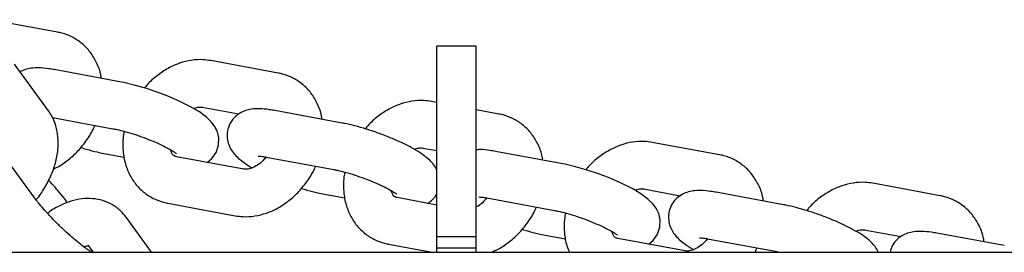
# Model space of a CAD drawing. Extents: x -2000 to 2000, y -4100 to 4100.
# Drawn here: x 379 to 505, y 40 to 69 of the extents above; entities that cross this region are included whole.
import ezdxf

# ---------------------------------------------------------------- set-up
doc = ezdxf.new("R2010")
doc.units = 0
doc.layers.get('0').update_dxf_attribs({"linetype": 'CONTINUOUS'})

msp = doc.modelspace()

# ---------------------------------------------------------------- linework, layer by layer
at = {"color": 7, "linetype": 'CONTINUOUS'}
for p, q in [((384.27, 67.9), (375.71, 69.49)), ((437.5, 66.14), (432.5, 66.14)), ((432.5, 40), (432.5, 66.14)), ((437.5, 40), (437.5, 66.14)), ((383.12, 57.94), (378.78, 63.87)), ((412.33, 62.72), (403.76, 64.3)), ((392.4, 61.57), (383.84, 63.16)), ((432.5, 58.99), (431.81, 59.12)), ((402.67, 58.4), (407.32, 57.54)), ((402.71, 58.4), (402.67, 58.4)), ((420.46, 56.39), (411.89, 57.97)), ((440.38, 57.53), (437.5, 58.07)), ((383.62, 57.1), (391.31, 55.67)), ((468.43, 52.35), (459.86, 53.93)), ((430.72, 53.22), (432.5, 52.89)), ((430.76, 53.21), (430.72, 53.22)), ((448.51, 51.21), (439.94, 52.79)), ((381.61, 46.57), (377.27, 52.5)), ((390.15, 52.54), (392.74, 52.06)), ((407.94, 50.53), (399.37, 52.11)), ((410.8, 52.07), (419.37, 50.49)), ((458.77, 48.03), (463.43, 47.17)), ((458.81, 48.03), (458.77, 48.03)), ((476.56, 46.02), (467.99, 47.6)), ((496.48, 47.16), (487.92, 48.75)), ((418.2, 47.36), (420.79, 46.88)), ((432.5, 45.99), (427.43, 46.93)), ((438.85, 46.89), (447.42, 45.31)), ((398.28, 46.21), (406.85, 44.63)), ((396.23, 40), (392.98, 44.45)), ((486.82, 42.85), (491.48, 41.99)), ((486.86, 42.84), (486.82, 42.85)), ((432.5, 42), (437.5, 42)), ((446.26, 42.17), (448.84, 41.69)), ((464.05, 40.16), (455.48, 41.74)), ((466.9, 41.7), (475.47, 40.12)), ((504.61, 40.84), (496.05, 42.42)), ((388.14, 40.91), (388.8, 40)), ((426.34, 41.03), (431.9, 40)), ((437.5, 40.5), (432.5, 40.5)), ((-1075.38, 40), (1075.38, 40))]:
    msp.add_line(p, q, dxfattribs=at)
at = {"color": 7, "linetype": 'CONTINUOUS', "flags": 128}
for points in [[(403.29, 51.39), (403.89, 51.88), (404.44, 52.65), (404.74, 53.56), (404.77, 54.49), (404.58, 55.29), (404.24, 55.97), (403.8, 56.55), (403.22, 57.12), (402.3, 57.79), (401.18, 58.45), (399.83, 59.13), (398.41, 59.75), (396.94, 60.31), (395.46, 60.8), (394.01, 61.21), (392.68, 61.52), (392.4, 61.57), (392.4, 61.57)], [(459.39, 41.02), (460, 41.51), (460.54, 42.28), (460.84, 43.19), (460.87, 44.12), (460.68, 44.92), (460.35, 45.6), (459.91, 46.18), (459.32, 46.75), (458.41, 47.42), (457.29, 48.08), (455.93, 48.76), (454.51, 49.38), (453.05, 49.94), (451.57, 50.43), (450.12, 50.84), (448.78, 51.15), (448.51, 51.21), (448.51, 51.21)]]:
    msp.add_lwpolyline(points, dxfattribs=at)
at = {"color": 7, "linetype": 'CONTINUOUS'}
for points, knots in [([(389.83, 62.05), (389.81, 62.19), (389.73, 62.89), (389.28, 64.03), (388.48, 65.39), (387.42, 66.49), (386.18, 67.31), (385.1, 67.73), (384.45, 67.87), (384.27, 67.9)], [0, 0, 0, 0, 0.048744, 0.235403, 0.417844, 0.59497, 0.767397, 0.937044, 1, 1, 1, 1]), ([(403.76, 64.3), (403.42, 64.35), (402.61, 64.47), (401.26, 64.38), (399.76, 64.01), (398.29, 63.35), (396.91, 62.42), (395.91, 61.56), (395.45, 60.97), (395.34, 60.83)], [0, 0, 0, 0, 0.110781, 0.272677, 0.436796, 0.604668, 0.775763, 0.949019, 1, 1, 1, 1]), ([(383.84, 63.16), (383.61, 63.2), (382.91, 63.32), (381.95, 63.41), (380.98, 63.36), (380.18, 63.21), (379.72, 62.97), (379.51, 62.87)], [0, 0, 0, 0, 0.144821, 0.452367, 0.687412, 0.86359, 1, 1, 1, 1]), ([(417.88, 56.87), (417.86, 57.01), (417.78, 57.7), (417.33, 58.85), (416.54, 60.2), (415.48, 61.31), (414.24, 62.12), (413.15, 62.55), (412.5, 62.68), (412.33, 62.72)], [0, 0, 0, 0, 0.048744, 0.235403, 0.417844, 0.59497, 0.767397, 0.937044, 1, 1, 1, 1]), ([(431.81, 59.12), (431.48, 59.16), (430.66, 59.28), (429.31, 59.19), (427.81, 58.82), (426.34, 58.17), (424.96, 57.23), (423.96, 56.38), (423.5, 55.78), (423.4, 55.65)], [0, 0, 0, 0, 0.110781, 0.272677, 0.436796, 0.604668, 0.775763, 0.949019, 1, 1, 1, 1]), ([(381.54, 46.66), (381.56, 46.68), (381.97, 47.12), (382.63, 48.14), (383.46, 49.68), (384.05, 51.32), (384.36, 52.98), (384.38, 54.57), (384.11, 56.01), (383.67, 57.11), (383.27, 57.71), (383.12, 57.94)], [0, 0, 0, 0, 0.005656, 0.139696, 0.274534, 0.410763, 0.549057, 0.689219, 0.810807, 0.92753, 1, 1, 1, 1]), ([(401.58, 58.22), (401.6, 58.23), (401.86, 58.37), (402.29, 58.43), (402.54, 58.41), (402.67, 58.4)], [0, 0, 0, 0, 0.047854, 0.511355, 1, 1, 1, 1]), ([(411.89, 57.97), (411.66, 58.01), (410.96, 58.13), (410, 58.22), (409.03, 58.18), (408.19, 58), (407.4, 57.65), (406.68, 57.08), (406.13, 56.3), (405.82, 55.38), (405.8, 54.46), (406.01, 53.63), (406.36, 52.93), (406.83, 52.32), (407.48, 51.7), (408.07, 51.3), (408.43, 51.06)], [0, 0, 0, 0, 0.053559, 0.167298, 0.254225, 0.319381, 0.382324, 0.445705, 0.510181, 0.575317, 0.638958, 0.697146, 0.754371, 0.815266, 0.887609, 1, 1, 1, 1]), ([(432.5, 50.37), (432.43, 50.51), (432.26, 50.9), (431.83, 51.42), (431.21, 52.02), (430.37, 52.62), (429.25, 53.28), (427.93, 53.94), (426.49, 54.56), (425, 55.13), (423.5, 55.63), (422.06, 56.04), (421.06, 56.28), (420.55, 56.37), (420.46, 56.39)], [0, 0, 0, 0, 0.035238, 0.096188, 0.168595, 0.268719, 0.372492, 0.480641, 0.582504, 0.682121, 0.781225, 0.880795, 0.978635, 1, 1, 1, 1]), ([(445.93, 51.68), (445.92, 51.83), (445.84, 52.52), (445.39, 53.66), (444.59, 55.02), (443.53, 56.12), (442.29, 56.94), (441.2, 57.36), (440.55, 57.5), (440.38, 57.53)], [0, 0, 0, 0, 0.048744, 0.235403, 0.417844, 0.59497, 0.767397, 0.937044, 1, 1, 1, 1]), ([(383.74, 50.58), (383.91, 50.65), (384.57, 50.93), (385.65, 51.7), (386.93, 52.85), (388.01, 54.23), (388.71, 55.33), (388.97, 55.99), (389.01, 56.1)], [0, 0, 0, 0, 0.072881, 0.290182, 0.510229, 0.731864, 0.954573, 1, 1, 1, 1]), ([(391.31, 55.67), (391.47, 55.64), (391.93, 55.55), (392.83, 55.33), (394, 54.98), (395.24, 54.55), (396.45, 54.07), (397.55, 53.58), (398.42, 53.13), (399, 52.79), (399.32, 52.56), (399.34, 52.54), (399.34, 52.53)], [0, 0, 0, 0, 0.061331, 0.172691, 0.288336, 0.406959, 0.526564, 0.645246, 0.761053, 0.857972, 0.941997, 1, 1, 1, 1]), ([(392.74, 55.34), (392.69, 55.07), (392.52, 54.23), (392.55, 52.82), (392.85, 51.18), (393.46, 49.68), (394.35, 48.39), (395.46, 47.37), (396.73, 46.64), (397.7, 46.33), (398.22, 46.23), (398.28, 46.21)], [0, 0, 0, 0, 0.065249, 0.203607, 0.341584, 0.4776, 0.610186, 0.738881, 0.864455, 0.9837, 1, 1, 1, 1]), ([(459.86, 53.93), (459.53, 53.98), (458.71, 54.1), (457.36, 54.01), (455.87, 53.64), (454.4, 52.98), (453.01, 52.05), (452.02, 51.19), (451.55, 50.6), (451.45, 50.47)], [0, 0, 0, 0, 0.110781, 0.272677, 0.436796, 0.604668, 0.775763, 0.949019, 1, 1, 1, 1]), ([(387.22, 53.29), (387.45, 53.21), (388.18, 52.99), (389.17, 52.74), (389.88, 52.6), (390.15, 52.54)], [0, 0, 0, 0, 0.223456, 0.700562, 1, 1, 1, 1]), ([(399.37, 52.11), (399.33, 52.12), (399.15, 52.17), (399.01, 52.27), (398.79, 52.5), (398.68, 52.84), (398.63, 53)], [0, 0, 0, 0, 0.125209, 0.483784, 0.766434, 1, 1, 1, 1]), ([(429.63, 53.04), (429.65, 53.05), (429.92, 53.19), (430.34, 53.24), (430.59, 53.23), (430.72, 53.22)], [0, 0, 0, 0, 0.047854, 0.511355, 1, 1, 1, 1]), ([(439.94, 52.79), (439.72, 52.83), (439.01, 52.95), (438.23, 53.04), (437.65, 53), (437.5, 52.99)], [0, 0, 0, 0, 0.257091, 0.803057, 1, 1, 1, 1]), ([(410.78, 52.08), (410.66, 51.93), (410.33, 51.51), (409.68, 51.02), (408.95, 50.64), (408.32, 50.49), (408.07, 50.52), (407.94, 50.53)], [0, 0, 0, 0, 0.119662, 0.336523, 0.551533, 0.767741, 1, 1, 1, 1]), ([(409.75, 52.2), (409.76, 52.2), (409.76, 52.2), (410.05, 52.19), (410.44, 52.14), (410.73, 52.09), (410.8, 52.07)], [0, 0, 0, 0, 0.1844833, 0.5033492, 0.8796377, 1, 1, 1, 1]), ([(473.98, 46.5), (473.97, 46.64), (473.89, 47.34), (473.44, 48.48), (472.64, 49.83), (471.58, 50.94), (470.34, 51.75), (469.26, 52.18), (468.61, 52.31), (468.43, 52.35)], [0, 0, 0, 0, 0.048744, 0.235403, 0.417844, 0.59497, 0.767397, 0.937044, 1, 1, 1, 1]), ([(406.85, 44.63), (407.18, 44.58), (408, 44.47), (409.35, 44.56), (410.85, 44.93), (412.32, 45.58), (413.71, 46.51), (414.98, 47.67), (416.06, 49.04), (416.77, 50.15), (417.02, 50.8), (417.06, 50.92)], [0, 0, 0, 0, 0.083004, 0.204307, 0.327274, 0.453055, 0.581249, 0.711064, 0.841816, 0.973201, 1, 1, 1, 1]), ([(408.43, 51.06), (408.61, 50.94), (408.79, 50.82), (409.02, 50.71), (409.02, 50.7)], [0, 0, 0, 0, 0.966183, 1, 1, 1, 1]), ([(419.37, 50.49), (419.53, 50.46), (419.98, 50.37), (420.88, 50.14), (422.05, 49.8), (423.29, 49.37), (424.5, 48.89), (425.6, 48.4), (426.48, 47.95), (427.06, 47.6), (427.37, 47.38), (427.39, 47.36), (427.4, 47.35)], [0, 0, 0, 0, 0.061331, 0.172691, 0.288336, 0.406959, 0.526564, 0.645246, 0.761053, 0.857972, 0.941997, 1, 1, 1, 1]), ([(420.79, 50.16), (420.74, 49.89), (420.57, 49.05), (420.6, 47.63), (420.9, 45.99), (421.51, 44.5), (422.4, 43.21), (423.51, 42.18), (424.78, 41.46), (425.75, 41.14), (426.27, 41.04), (426.34, 41.03)], [0, 0, 0, 0, 0.0652488, 0.2036065, 0.3415837, 0.4776, 0.6101864, 0.7388814, 0.8644546, 0.9837004, 1, 1, 1, 1]), ([(385.46, 46.39), (385.34, 46.56), (384.99, 47.03), (384.27, 47.88), (383.59, 48.64), (383.17, 49.07), (383.12, 49.12)], [0, 0, 0, 0, 0.198549, 0.564764, 0.947911, 1, 1, 1, 1]), ([(487.92, 48.75), (487.58, 48.8), (486.76, 48.91), (485.42, 48.82), (483.92, 48.45), (482.45, 47.8), (481.07, 46.87), (480.07, 46.01), (479.61, 45.42), (479.5, 45.28)], [0, 0, 0, 0, 0.110781, 0.272677, 0.436796, 0.604668, 0.775763, 0.949019, 1, 1, 1, 1]), ([(415.27, 48.1), (415.5, 48.03), (416.23, 47.8), (417.22, 47.55), (417.93, 47.41), (418.2, 47.36)], [0, 0, 0, 0, 0.223456, 0.700562, 1, 1, 1, 1]), ([(427.43, 46.93), (427.38, 46.94), (427.2, 46.98), (427.06, 47.09), (426.84, 47.32), (426.73, 47.66), (426.69, 47.81)], [0, 0, 0, 0, 0.125209, 0.483784, 0.766434, 1, 1, 1, 1]), ([(457.68, 47.85), (457.7, 47.87), (457.97, 48), (458.4, 48.06), (458.64, 48.04), (458.77, 48.03)], [0, 0, 0, 0, 0.047854, 0.511355, 1, 1, 1, 1]), ([(467.99, 47.6), (467.77, 47.64), (467.07, 47.76), (466.1, 47.85), (465.13, 47.81), (464.29, 47.63), (463.51, 47.28), (462.79, 46.72), (462.23, 45.93), (461.93, 45.01), (461.91, 44.09), (462.11, 43.26), (462.47, 42.56), (462.94, 41.95), (463.59, 41.33), (464.18, 40.93), (464.54, 40.69)], [0, 0, 0, 0, 0.053559, 0.167298, 0.254225, 0.319381, 0.382324, 0.445705, 0.510181, 0.575317, 0.638958, 0.697146, 0.754371, 0.815266, 0.887609, 1, 1, 1, 1]), ([(388.64, 40), (388.64, 40), (388.66, 39.99), (388.49, 40.08), (388.13, 40.31), (387.54, 40.73), (386.77, 41.34), (385.86, 42.11), (384.89, 42.99), (383.93, 43.93), (383.04, 44.87), (382.28, 45.72), (381.83, 46.27), (381.65, 46.52), (381.61, 46.57)], [0, 0, 0, 0, 0.017169, 0.077805, 0.152299, 0.239994, 0.337585, 0.441123, 0.547728, 0.65561, 0.763454, 0.869834, 0.973026, 1, 1, 1, 1]), ([(392.98, 44.45), (392.77, 44.71), (392.27, 45.32), (391.27, 46.06), (390.04, 46.59), (388.72, 46.84), (387.35, 46.81), (385.94, 46.51), (384.52, 45.92), (383.52, 45.37), (383.04, 44.97), (382.99, 44.93)], [0, 0, 0, 0, 0.093092, 0.217876, 0.339907, 0.460905, 0.584217, 0.712318, 0.845981, 0.983862, 1, 1, 1, 1]), ([(431.34, 46.21), (431.55, 46.36), (431.99, 46.69), (432.39, 47.17), (432.5, 47.49), (432.5, 47.5)], [0, 0, 0, 0, 0.45095, 0.981001, 1, 1, 1, 1]), ([(438.83, 46.89), (438.71, 46.74), (438.38, 46.33), (437.89, 45.93), (437.58, 45.78), (437.5, 45.74)], [0, 0, 0, 0, 0.293482, 0.825355, 1, 1, 1, 1]), ([(437.81, 47.01), (437.81, 47.01), (437.82, 47.01), (438.11, 47), (438.49, 46.95), (438.78, 46.9), (438.85, 46.89)], [0, 0, 0, 0, 0.184483, 0.503349, 0.879638, 1, 1, 1, 1]), ([(502.04, 41.31), (502.02, 41.46), (501.94, 42.15), (501.49, 43.29), (500.69, 44.65), (499.63, 45.75), (498.39, 46.57), (497.31, 46.99), (496.66, 47.13), (496.48, 47.16)], [0, 0, 0, 0, 0.048744, 0.235403, 0.417844, 0.59497, 0.767397, 0.937044, 1, 1, 1, 1]), ([(439.37, 40), (439.7, 40.14), (440.53, 40.48), (441.76, 41.33), (443.03, 42.48), (444.12, 43.86), (444.82, 44.96), (445.07, 45.62), (445.11, 45.73)], [0, 0, 0, 0, 0.133042, 0.336242, 0.54201, 0.749263, 0.957521, 1, 1, 1, 1]), ([(447.42, 45.31), (447.58, 45.27), (448.03, 45.18), (448.94, 44.96), (450.1, 44.61), (451.34, 44.18), (452.55, 43.71), (453.65, 43.21), (454.53, 42.76), (455.11, 42.42), (455.42, 42.19), (455.44, 42.17), (455.45, 42.17)], [0, 0, 0, 0, 0.061331, 0.172691, 0.288336, 0.406959, 0.526564, 0.645246, 0.761053, 0.857972, 0.941997, 1, 1, 1, 1]), ([(488.6, 40), (488.54, 40.14), (488.36, 40.53), (487.93, 41.05), (487.31, 41.65), (486.47, 42.25), (485.35, 42.91), (484.04, 43.57), (482.59, 44.2), (481.1, 44.76), (479.61, 45.26), (478.16, 45.67), (477.16, 45.91), (476.65, 46), (476.56, 46.02)], [0, 0, 0, 0, 0.034952, 0.09592, 0.168348, 0.268502, 0.372306, 0.480487, 0.58238, 0.682027, 0.78116, 0.880759, 0.978629, 1, 1, 1, 1]), ([(448.84, 44.97), (448.79, 44.7), (448.62, 43.86), (448.67, 42.45), (448.88, 41.04), (449.22, 40.27), (449.35, 40)], [0, 0, 0, 0, 0.156659, 0.488847, 0.820122, 1, 1, 1, 1]), ([(443.32, 42.92), (443.55, 42.84), (444.28, 42.62), (445.27, 42.37), (445.98, 42.23), (446.26, 42.17)], [0, 0, 0, 0, 0.223456, 0.700562, 1, 1, 1, 1]), ([(455.48, 41.74), (455.43, 41.75), (455.26, 41.8), (455.11, 41.9), (454.89, 42.13), (454.79, 42.47), (454.74, 42.63)], [0, 0, 0, 0, 0.125209, 0.483784, 0.766434, 1, 1, 1, 1]), ([(485.73, 42.67), (485.76, 42.68), (486.02, 42.82), (486.45, 42.87), (486.7, 42.86), (486.82, 42.85)], [0, 0, 0, 0, 0.047854, 0.511355, 1, 1, 1, 1]), ([(496.05, 42.42), (495.82, 42.46), (495.12, 42.58), (494.16, 42.66), (493.18, 42.63), (492.34, 42.45), (491.56, 42.1), (490.85, 41.53), (490.31, 40.81), (490.16, 40.25), (490.09, 40)], [0, 0, 0, 0, 0.095287, 0.29764, 0.452291, 0.568209, 0.680192, 0.792953, 0.907662, 1, 1, 1, 1]), ([(466.88, 41.71), (466.76, 41.56), (466.43, 41.14), (465.78, 40.65), (465.06, 40.27), (464.42, 40.12), (464.17, 40.15), (464.05, 40.16)], [0, 0, 0, 0, 0.119662, 0.336523, 0.551533, 0.767741, 1, 1, 1, 1]), ([(465.86, 41.83), (465.86, 41.83), (465.87, 41.83), (466.16, 41.82), (466.54, 41.77), (466.83, 41.72), (466.9, 41.7)], [0, 0, 0, 0, 0.184483, 0.503349, 0.879638, 1, 1, 1, 1]), ([(387.61, 40.68), (387.75, 40.73), (388.07, 40.84), (388.27, 40.81), (388.26, 40.81), (388.25, 40.81)], [0, 0, 0, 0, 0.32176, 0.758365, 1, 1, 1, 1]), ([(464.54, 40.69), (464.71, 40.57), (464.9, 40.46), (465.12, 40.34), (465.13, 40.33)], [0, 0, 0, 0, 0.966183, 1, 1, 1, 1]), ([(472.91, 40), (472.95, 40.07), (473.06, 40.24), (473.13, 40.43), (473.17, 40.55)], [0, 0, 0, 0, 0.408963, 1, 1, 1, 1]), ([(475.47, 40.12), (475.63, 40.09), (475.8, 40.06), (476.02, 40.01), (476.05, 40)], [0, 0, 0, 0, 0.876194, 1, 1, 1, 1])]:
    msp.add_open_spline(points, degree=3, knots=knots, dxfattribs=at)

doc.saveas('drawing.dxf')
